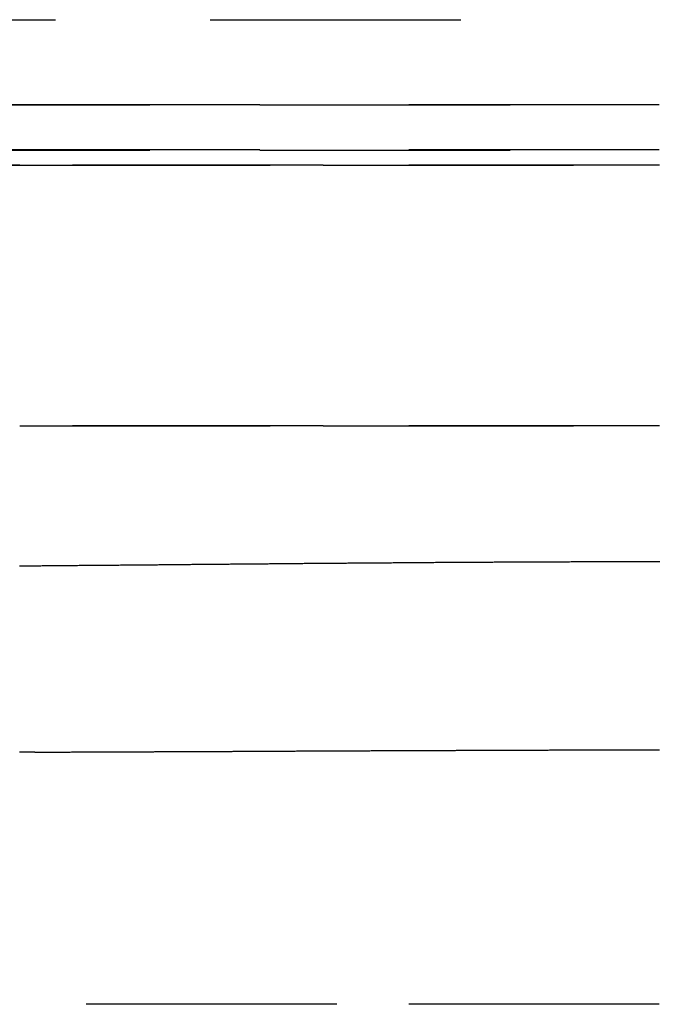
# Model space of a CAD drawing. Units: millimetres. Extents: x -13 to 3234, y -30 to 3012.
# Drawn here: x 1200 to 1213, y 1330 to 1349 of the extents above; entities that cross this region are included whole.
import ezdxf

# ---------------------------------------------------------------- set-up
doc = ezdxf.new("R2010")
doc.units = ezdxf.units.MM
doc.header["$MEASUREMENT"] = 0
doc.linetypes.add('Dashed', pattern=[10, 5, -5])
doc.layers.add('Border', color=18, linetype='Continuous')
doc.layers.add('PIC11', color=7, linetype='Continuous')

msp = doc.modelspace()

# ---------------------------------------------------------------- linework, layer by layer
at = {"layer": 'Border', "color": 0}
msp.add_open_spline([(0, 3000), (1600, 3000), (3200, 3000), (3200, 1500), (3200, 0), (1600, 0), (0, 0), (0, 1500), (0, 3000)], degree=2, knots=[0, 0, 0, 1, 1, 2, 2, 3, 3, 4, 4, 4], dxfattribs=at)
at = {"layer": 'PIC11', "color": 0, "linetype": 'Dashed'}
for p, q in [((1200.15, 1338.369), (1200.178, 1338.369)), ((1200.178, 1338.369), (1200.206, 1338.37)), ((1200.206, 1338.37), (1200.235, 1338.37)), ((1200.235, 1338.37), (1200.263, 1338.37)), ((1200.263, 1338.37), (1200.291, 1338.37)), ((1200.291, 1338.37), (1200.319, 1338.37)), ((1200.319, 1338.37), (1200.347, 1338.371)), ((1200.347, 1338.371), (1200.376, 1338.371)), ((1200.376, 1338.371), (1200.404, 1338.371)), ((1200.404, 1338.371), (1200.432, 1338.371)), ((1200.432, 1338.371), (1200.46, 1338.372)), ((1200.46, 1338.372), (1200.489, 1338.372)), ((1200.489, 1338.372), (1200.517, 1338.372)), ((1200.517, 1338.372), (1200.545, 1338.372)), ((1200.545, 1338.372), (1200.573, 1338.372)), ((1200.573, 1338.372), (1200.602, 1338.373)), ((1200.602, 1338.373), (1200.63, 1338.373)), ((1200.63, 1338.373), (1200.658, 1338.373)), ((1200.658, 1338.373), (1200.686, 1338.373)), ((1200.686, 1338.373), (1200.715, 1338.374)), ((1200.715, 1338.374), (1200.743, 1338.374)), ((1200.743, 1338.374), (1200.771, 1338.374)), ((1200.771, 1338.374), (1200.8, 1338.374)), ((1200.8, 1338.374), (1200.828, 1338.374)), ((1200.828, 1338.374), (1200.856, 1338.375)), ((1200.856, 1338.375), (1200.884, 1338.375)), ((1200.884, 1338.375), (1200.913, 1338.375)), ((1200.913, 1338.375), (1200.941, 1338.375)), ((1200.941, 1338.375), (1200.969, 1338.376)), ((1200.969, 1338.376), (1200.998, 1338.376)), ((1200.998, 1338.376), (1201.026, 1338.376)), ((1201.026, 1338.376), (1201.054, 1338.376)), ((1201.054, 1338.376), (1201.083, 1338.376)), ((1201.083, 1338.376), (1201.111, 1338.377)), ((1201.111, 1338.377), (1201.139, 1338.377)), ((1201.139, 1338.377), (1201.168, 1338.377)), ((1201.168, 1338.377), (1201.196, 1338.377)), ((1201.196, 1338.377), (1201.224, 1338.378)), ((1201.224, 1338.378), (1201.253, 1338.378)), ((1201.253, 1338.378), (1201.281, 1338.378)), ((1201.281, 1338.378), (1201.309, 1338.378)), ((1201.309, 1338.378), (1201.338, 1338.379)), ((1201.338, 1338.379), (1201.366, 1338.379)), ((1201.366, 1338.379), (1201.394, 1338.379)), ((1201.394, 1338.379), (1201.423, 1338.379)), ((1201.423, 1338.379), (1201.451, 1338.38)), ((1201.451, 1338.38), (1201.479, 1338.38)), ((1201.479, 1338.38), (1201.508, 1338.38)), ((1201.508, 1338.38), (1201.536, 1338.38)), ((1201.536, 1338.38), (1201.564, 1338.381)), ((1201.564, 1338.381), (1201.593, 1338.381)), ((1201.593, 1338.381), (1201.621, 1338.381)), ((1201.621, 1338.381), (1201.65, 1338.381)), ((1201.65, 1338.381), (1201.678, 1338.381)), ((1201.678, 1338.381), (1201.706, 1338.382)), ((1201.706, 1338.382), (1201.735, 1338.382)), ((1201.735, 1338.382), (1201.763, 1338.382)), ((1201.763, 1338.382), (1201.792, 1338.382)), ((1201.792, 1338.382), (1201.82, 1338.383)), ((1201.82, 1338.383), (1201.848, 1338.383)), ((1201.848, 1338.383), (1201.877, 1338.383)), ((1201.877, 1338.383), (1201.905, 1338.383)), ((1201.905, 1338.383), (1201.934, 1338.384)), ((1201.934, 1338.384), (1201.962, 1338.384)), ((1201.962, 1338.384), (1201.99, 1338.384)), ((1201.99, 1338.384), (1202.019, 1338.384)), ((1202.019, 1338.384), (1202.047, 1338.385)), ((1202.047, 1338.385), (1202.076, 1338.385)), ((1202.076, 1338.385), (1202.104, 1338.385)), ((1202.104, 1338.385), (1202.133, 1338.385)), ((1202.133, 1338.385), (1202.161, 1338.386)), ((1202.161, 1338.386), (1202.19, 1338.386)), ((1202.19, 1338.386), (1202.218, 1338.386)), ((1202.218, 1338.386), (1202.247, 1338.386)), ((1202.247, 1338.386), (1202.275, 1338.387)), ((1202.275, 1338.387), (1202.303, 1338.387)), ((1202.303, 1338.387), (1202.332, 1338.387)), ((1202.332, 1338.387), (1202.36, 1338.387)), ((1202.36, 1338.387), (1202.389, 1338.388)), ((1202.389, 1338.388), (1202.417, 1338.388)), ((1202.417, 1338.388), (1202.446, 1338.388)), ((1202.446, 1338.388), (1202.474, 1338.388)), ((1202.474, 1338.388), (1202.503, 1338.389)), ((1202.503, 1338.389), (1202.531, 1338.389)), ((1202.531, 1338.389), (1202.56, 1338.389)), ((1202.56, 1338.389), (1202.588, 1338.389)), ((1202.588, 1338.389), (1202.617, 1338.39)), ((1202.617, 1338.39), (1202.645, 1338.39)), ((1202.645, 1338.39), (1202.674, 1338.39)), ((1202.674, 1338.39), (1202.702, 1338.391)), ((1202.702, 1338.391), (1202.731, 1338.391)), ((1202.731, 1338.391), (1202.759, 1338.391)), ((1202.759, 1338.391), (1202.788, 1338.391)), ((1202.788, 1338.391), (1202.816, 1338.392)), ((1202.816, 1338.392), (1202.845, 1338.392)), ((1202.845, 1338.392), (1202.874, 1338.392)), ((1202.874, 1338.392), (1202.902, 1338.392)), ((1202.902, 1338.392), (1202.931, 1338.393)), ((1202.931, 1338.393), (1202.959, 1338.393)), ((1202.959, 1338.393), (1202.988, 1338.393)), ((1202.988, 1338.393), (1203.016, 1338.393)), ((1203.016, 1338.393), (1203.045, 1338.394)), ((1203.045, 1338.394), (1203.073, 1338.394)), ((1203.073, 1338.394), (1203.102, 1338.394)), ((1203.102, 1338.394), (1203.131, 1338.394)), ((1203.131, 1338.394), (1203.159, 1338.395)), ((1203.159, 1338.395), (1203.188, 1338.395)), ((1203.188, 1338.395), (1203.216, 1338.395)), ((1203.216, 1338.395), (1203.245, 1338.395)), ((1203.245, 1338.395), (1203.273, 1338.396)), ((1203.273, 1338.396), (1203.302, 1338.396)), ((1203.302, 1338.396), (1203.331, 1338.396)), ((1203.331, 1338.396), (1203.359, 1338.396)), ((1203.359, 1338.396), (1203.388, 1338.397)), ((1203.388, 1338.397), (1203.416, 1338.397)), ((1203.416, 1338.397), (1203.445, 1338.397)), ((1203.445, 1338.397), (1203.474, 1338.397)), ((1203.474, 1338.397), (1203.502, 1338.398)), ((1203.502, 1338.398), (1203.531, 1338.398)), ((1203.531, 1338.398), (1203.56, 1338.398)), ((1203.56, 1338.398), (1203.588, 1338.399)), ((1203.588, 1338.399), (1203.617, 1338.399)), ((1203.617, 1338.399), (1203.645, 1338.399)), ((1203.645, 1338.399), (1203.674, 1338.399)), ((1203.674, 1338.399), (1203.703, 1338.4)), ((1203.703, 1338.4), (1203.731, 1338.4)), ((1203.731, 1338.4), (1203.76, 1338.4)), ((1203.76, 1338.4), (1203.789, 1338.4)), ((1203.789, 1338.4), (1203.817, 1338.401)), ((1203.817, 1338.401), (1203.846, 1338.401)), ((1203.846, 1338.401), (1203.875, 1338.401)), ((1203.875, 1338.401), (1203.903, 1338.401)), ((1203.903, 1338.401), (1203.932, 1338.402)), ((1203.932, 1338.402), (1203.961, 1338.402)), ((1203.961, 1338.402), (1203.989, 1338.402)), ((1203.989, 1338.402), (1204.018, 1338.402)), ((1204.018, 1338.402), (1204.047, 1338.403)), ((1204.047, 1338.403), (1204.075, 1338.403)), ((1204.075, 1338.403), (1204.104, 1338.403)), ((1204.104, 1338.403), (1204.133, 1338.403)), ((1204.133, 1338.403), (1204.161, 1338.404)), ((1204.161, 1338.404), (1204.19, 1338.404)), ((1204.19, 1338.404), (1204.219, 1338.404)), ((1204.219, 1338.404), (1204.248, 1338.405)), ((1204.248, 1338.405), (1204.276, 1338.405)), ((1204.276, 1338.405), (1204.305, 1338.405)), ((1204.305, 1338.405), (1204.334, 1338.405)), ((1204.334, 1338.405), (1204.362, 1338.406)), ((1204.362, 1338.406), (1204.391, 1338.406)), ((1204.391, 1338.406), (1204.42, 1338.406)), ((1204.42, 1338.406), (1204.449, 1338.406)), ((1204.449, 1338.406), (1204.477, 1338.407)), ((1204.477, 1338.407), (1204.506, 1338.407)), ((1204.506, 1338.407), (1204.535, 1338.407)), ((1204.535, 1338.407), (1204.564, 1338.407)), ((1204.564, 1338.407), (1204.592, 1338.408)), ((1204.592, 1338.408), (1204.621, 1338.408)), ((1204.621, 1338.408), (1204.65, 1338.408)), ((1204.65, 1338.408), (1204.679, 1338.408)), ((1204.679, 1338.408), (1204.707, 1338.409)), ((1204.707, 1338.409), (1204.736, 1338.409)), ((1204.736, 1338.409), (1204.765, 1338.409)), ((1204.765, 1338.409), (1204.794, 1338.409)), ((1204.794, 1338.409), (1204.822, 1338.41)), ((1204.822, 1338.41), (1204.851, 1338.41)), ((1204.851, 1338.41), (1204.88, 1338.41)), ((1204.88, 1338.41), (1204.909, 1338.41)), ((1204.909, 1338.41), (1204.938, 1338.411)), ((1204.938, 1338.411), (1204.966, 1338.411)), ((1204.966, 1338.411), (1204.995, 1338.411)), ((1204.995, 1338.411), (1205.024, 1338.411)), ((1205.024, 1338.411), (1205.053, 1338.412)), ((1205.053, 1338.412), (1205.082, 1338.412)), ((1205.082, 1338.412), (1205.11, 1338.412)), ((1205.11, 1338.412), (1205.139, 1338.413)), ((1205.139, 1338.413), (1205.168, 1338.413)), ((1205.168, 1338.413), (1205.197, 1338.413)), ((1205.197, 1338.413), (1205.226, 1338.413)), ((1205.226, 1338.413), (1205.255, 1338.414)), ((1205.255, 1338.414), (1205.283, 1338.414)), ((1205.283, 1338.414), (1205.312, 1338.414)), ((1205.312, 1338.414), (1205.341, 1338.414)), ((1205.341, 1338.414), (1205.37, 1338.415)), ((1205.37, 1338.415), (1205.399, 1338.415)), ((1205.399, 1338.415), (1205.428, 1338.415)), ((1205.428, 1338.415), (1205.457, 1338.415)), ((1205.457, 1338.415), (1205.485, 1338.416)), ((1205.485, 1338.416), (1205.514, 1338.416)), ((1205.514, 1338.416), (1205.543, 1338.416)), ((1205.543, 1338.416), (1205.572, 1338.416)), ((1205.572, 1338.416), (1205.601, 1338.417)), ((1205.601, 1338.417), (1205.63, 1338.417)), ((1205.63, 1338.417), (1205.659, 1338.417)), ((1205.659, 1338.417), (1205.688, 1338.417)), ((1205.688, 1338.417), (1205.716, 1338.418)), ((1205.716, 1338.418), (1205.745, 1338.418)), ((1205.745, 1338.418), (1205.774, 1338.418)), ((1205.774, 1338.418), (1205.803, 1338.418)), ((1205.803, 1338.418), (1205.832, 1338.419)), ((1205.832, 1338.419), (1205.861, 1338.419)), ((1205.861, 1338.419), (1205.89, 1338.419)), ((1205.89, 1338.419), (1205.919, 1338.419)), ((1205.919, 1338.419), (1205.948, 1338.419)), ((1205.948, 1338.419), (1205.977, 1338.42)), ((1205.977, 1338.42), (1206.006, 1338.42)), ((1206.006, 1338.42), (1206.034, 1338.42)), ((1206.034, 1338.42), (1206.063, 1338.42)), ((1206.063, 1338.42), (1206.092, 1338.421)), ((1206.092, 1338.421), (1206.121, 1338.421)), ((1206.121, 1338.421), (1206.15, 1338.421)), ((1206.15, 1338.421), (1206.179, 1338.421)), ((1206.179, 1338.421), (1206.208, 1338.422)), ((1206.208, 1338.422), (1206.237, 1338.422)), ((1206.237, 1338.422), (1206.266, 1338.422)), ((1206.266, 1338.422), (1206.295, 1338.422)), ((1206.295, 1338.422), (1206.324, 1338.423)), ((1206.324, 1338.423), (1206.353, 1338.423)), ((1206.353, 1338.423), (1206.382, 1338.423)), ((1206.382, 1338.423), (1206.411, 1338.423)), ((1206.411, 1338.423), (1206.44, 1338.424)), ((1206.44, 1338.424), (1206.469, 1338.424)), ((1206.469, 1338.424), (1206.498, 1338.424)), ((1206.498, 1338.424), (1206.527, 1338.424)), ((1206.527, 1338.424), (1206.556, 1338.425)), ((1206.556, 1338.425), (1206.585, 1338.425)), ((1206.585, 1338.425), (1206.614, 1338.425)), ((1206.614, 1338.425), (1206.643, 1338.425)), ((1206.643, 1338.425), (1206.672, 1338.425)), ((1206.672, 1338.425), (1206.701, 1338.426)), ((1206.701, 1338.426), (1206.73, 1338.426)), ((1206.73, 1338.426), (1206.759, 1338.426)), ((1206.759, 1338.426), (1206.788, 1338.426)), ((1206.788, 1338.426), (1206.817, 1338.427)), ((1206.817, 1338.427), (1206.846, 1338.427)), ((1206.846, 1338.427), (1206.875, 1338.427)), ((1206.875, 1338.427), (1206.904, 1338.427)), ((1206.904, 1338.427), (1206.933, 1338.428)), ((1206.933, 1338.428), (1206.962, 1338.428)), ((1206.962, 1338.428), (1206.991, 1338.428)), ((1206.991, 1338.428), (1207.02, 1338.428)), ((1207.02, 1338.428), (1207.049, 1338.428)), ((1207.049, 1338.428), (1207.078, 1338.429)), ((1207.078, 1338.429), (1207.107, 1338.429)), ((1207.107, 1338.429), (1207.136, 1338.429)), ((1207.136, 1338.429), (1207.166, 1338.429)), ((1207.166, 1338.429), (1207.195, 1338.43)), ((1207.195, 1338.43), (1207.224, 1338.43)), ((1207.224, 1338.43), (1207.253, 1338.43)), ((1207.253, 1338.43), (1207.282, 1338.43)), ((1207.282, 1338.43), (1207.311, 1338.43)), ((1207.311, 1338.43), (1207.34, 1338.431)), ((1207.34, 1338.431), (1207.369, 1338.431)), ((1207.369, 1338.431), (1207.398, 1338.431)), ((1207.398, 1338.431), (1207.427, 1338.431)), ((1207.427, 1338.431), (1207.456, 1338.432)), ((1207.456, 1338.432), (1207.486, 1338.432)), ((1207.486, 1338.432), (1207.515, 1338.432)), ((1207.515, 1338.432), (1207.544, 1338.432)), ((1207.544, 1338.432), (1207.573, 1338.432)), ((1207.573, 1338.432), (1207.602, 1338.433)), ((1207.602, 1338.433), (1207.631, 1338.433)), ((1207.631, 1338.433), (1207.66, 1338.433)), ((1207.66, 1338.433), (1207.689, 1338.433)), ((1207.689, 1338.433), (1207.719, 1338.433)), ((1207.719, 1338.433), (1207.748, 1338.434)), ((1207.748, 1338.434), (1207.777, 1338.434)), ((1207.777, 1338.434), (1207.806, 1338.434)), ((1207.806, 1338.434), (1207.835, 1338.434)), ((1207.835, 1338.434), (1207.864, 1338.434)), ((1207.864, 1338.434), (1207.894, 1338.435)), ((1207.894, 1338.435), (1207.923, 1338.435)), ((1207.923, 1338.435), (1207.952, 1338.435)), ((1207.952, 1338.435), (1207.981, 1338.435)), ((1207.981, 1338.435), (1208.01, 1338.436)), ((1208.01, 1338.436), (1208.039, 1338.436)), ((1208.039, 1338.436), (1208.069, 1338.436)), ((1208.069, 1338.436), (1208.098, 1338.436)), ((1208.098, 1338.436), (1208.127, 1338.436)), ((1208.127, 1338.436), (1208.156, 1338.437)), ((1208.156, 1338.437), (1208.185, 1338.437)), ((1208.185, 1338.437), (1208.215, 1338.437)), ((1208.215, 1338.437), (1208.244, 1338.437)), ((1208.244, 1338.437), (1208.273, 1338.437)), ((1208.273, 1338.437), (1208.302, 1338.438)), ((1208.302, 1338.438), (1208.331, 1338.438)), ((1208.331, 1338.438), (1208.361, 1338.438)), ((1208.361, 1338.438), (1208.39, 1338.438)), ((1208.39, 1338.438), (1208.419, 1338.438)), ((1208.419, 1338.438), (1208.448, 1338.439)), ((1208.448, 1338.439), (1208.478, 1338.439)), ((1208.478, 1338.439), (1208.507, 1338.439)), ((1208.507, 1338.439), (1208.536, 1338.439)), ((1208.536, 1338.439), (1208.565, 1338.439)), ((1208.565, 1338.439), (1208.594, 1338.439)), ((1208.594, 1338.439), (1208.624, 1338.44)), ((1208.624, 1338.44), (1208.653, 1338.44)), ((1208.653, 1338.44), (1208.682, 1338.44)), ((1208.682, 1338.44), (1208.712, 1338.44)), ((1208.712, 1338.44), (1208.741, 1338.44)), ((1208.741, 1338.44), (1208.77, 1338.441)), ((1208.77, 1338.441), (1208.799, 1338.441)), ((1208.799, 1338.441), (1208.829, 1338.441)), ((1208.829, 1338.441), (1208.858, 1338.441)), ((1208.858, 1338.441), (1208.887, 1338.441)), ((1208.887, 1338.441), (1208.916, 1338.441)), ((1208.916, 1338.441), (1208.946, 1338.442)), ((1208.946, 1338.442), (1208.975, 1338.442)), ((1208.975, 1338.442), (1209.004, 1338.442)), ((1209.004, 1338.442), (1209.034, 1338.442)), ((1209.034, 1338.442), (1209.063, 1338.442)), ((1209.063, 1338.442), (1209.092, 1338.443)), ((1209.092, 1338.443), (1209.122, 1338.443)), ((1209.122, 1338.443), (1209.151, 1338.443)), ((1209.151, 1338.443), (1209.18, 1338.443)), ((1209.18, 1338.443), (1209.21, 1338.443)), ((1209.21, 1338.443), (1209.239, 1338.443)), ((1209.239, 1338.443), (1209.268, 1338.444)), ((1209.268, 1338.444), (1209.298, 1338.444)), ((1209.298, 1338.444), (1209.327, 1338.444)), ((1209.327, 1338.444), (1209.356, 1338.444)), ((1209.356, 1338.444), (1209.386, 1338.444)), ((1209.386, 1338.444), (1209.415, 1338.444)), ((1209.415, 1338.444), (1209.444, 1338.445)), ((1209.444, 1338.445), (1209.474, 1338.445)), ((1209.474, 1338.445), (1209.503, 1338.445)), ((1209.503, 1338.445), (1209.532, 1338.445)), ((1209.532, 1338.445), (1209.562, 1338.445)), ((1209.562, 1338.445), (1209.591, 1338.445)), ((1209.591, 1338.445), (1209.621, 1338.446)), ((1209.621, 1338.446), (1209.65, 1338.446)), ((1209.65, 1338.446), (1209.679, 1338.446)), ((1209.679, 1338.446), (1209.709, 1338.446)), ((1209.709, 1338.446), (1209.738, 1338.446)), ((1209.738, 1338.446), (1209.767, 1338.446)), ((1209.767, 1338.446), (1209.797, 1338.447)), ((1209.797, 1338.447), (1209.826, 1338.447)), ((1209.826, 1338.447), (1209.856, 1338.447)), ((1209.856, 1338.447), (1209.885, 1338.447)), ((1209.885, 1338.447), (1209.914, 1338.447)), ((1209.914, 1338.447), (1209.944, 1338.447)), ((1209.944, 1338.447), (1209.973, 1338.447)), ((1209.973, 1338.447), (1210.003, 1338.448)), ((1210.003, 1338.448), (1210.032, 1338.448)), ((1210.032, 1338.448), (1210.062, 1338.448)), ((1210.062, 1338.448), (1210.091, 1338.448)), ((1210.091, 1338.448), (1210.12, 1338.448)), ((1210.12, 1338.448), (1210.15, 1338.448)), ((1210.15, 1338.448), (1210.179, 1338.448)), ((1210.179, 1338.448), (1210.209, 1338.449)), ((1210.209, 1338.449), (1210.238, 1338.449)), ((1210.238, 1338.449), (1210.268, 1338.449)), ((1210.268, 1338.449), (1210.297, 1338.449)), ((1210.297, 1338.449), (1210.327, 1338.449)), ((1210.327, 1338.449), (1210.356, 1338.449)), ((1210.356, 1338.449), (1210.386, 1338.449)), ((1210.386, 1338.449), (1210.415, 1338.45)), ((1210.415, 1338.45), (1210.445, 1338.45)), ((1210.445, 1338.45), (1210.474, 1338.45)), ((1210.474, 1338.45), (1210.504, 1338.45)), ((1210.504, 1338.45), (1210.533, 1338.45)), ((1210.533, 1338.45), (1210.563, 1338.45)), ((1210.563, 1338.45), (1210.592, 1338.45)), ((1210.592, 1338.45), (1210.622, 1338.45)), ((1210.622, 1338.45), (1210.651, 1338.451)), ((1210.651, 1338.451), (1210.681, 1338.451)), ((1210.681, 1338.451), (1210.71, 1338.451)), ((1210.71, 1338.451), (1210.74, 1338.451)), ((1210.74, 1338.451), (1210.769, 1338.451)), ((1210.769, 1338.451), (1210.799, 1338.451)), ((1210.799, 1338.451), (1210.828, 1338.451)), ((1210.828, 1338.451), (1210.858, 1338.451)), ((1210.858, 1338.451), (1210.887, 1338.452)), ((1210.887, 1338.452), (1210.917, 1338.452)), ((1210.917, 1338.452), (1210.946, 1338.452)), ((1210.946, 1338.452), (1210.976, 1338.452)), ((1210.976, 1338.452), (1211.005, 1338.452)), ((1211.005, 1338.452), (1211.035, 1338.452)), ((1211.035, 1338.452), (1211.064, 1338.452)), ((1211.064, 1338.452), (1211.094, 1338.452)), ((1211.094, 1338.452), (1211.123, 1338.452)), ((1211.123, 1338.452), (1211.153, 1338.453)), ((1211.153, 1338.453), (1211.182, 1338.453)), ((1211.182, 1338.453), (1211.212, 1338.453)), ((1211.212, 1338.453), (1211.241, 1338.453)), ((1211.241, 1338.453), (1211.271, 1338.453)), ((1211.271, 1338.453), (1211.301, 1338.453)), ((1211.301, 1338.453), (1211.33, 1338.453)), ((1211.33, 1338.453), (1211.36, 1338.453)), ((1211.36, 1338.453), (1211.389, 1338.453)), ((1211.389, 1338.453), (1211.419, 1338.453)), ((1211.419, 1338.453), (1211.448, 1338.454)), ((1211.448, 1338.454), (1211.478, 1338.454)), ((1211.478, 1338.454), (1211.507, 1338.454)), ((1211.507, 1338.454), (1211.537, 1338.454)), ((1211.537, 1338.454), (1211.566, 1338.454)), ((1211.566, 1338.454), (1211.596, 1338.454)), ((1211.596, 1338.454), (1211.625, 1338.454)), ((1211.625, 1338.454), (1211.655, 1338.454)), ((1211.655, 1338.454), (1211.685, 1338.454)), ((1211.685, 1338.454), (1211.714, 1338.454)), ((1211.714, 1338.454), (1211.744, 1338.454)), ((1211.744, 1338.454), (1211.773, 1338.455)), ((1211.773, 1338.455), (1211.803, 1338.455)), ((1211.803, 1338.455), (1211.832, 1338.455)), ((1211.832, 1338.455), (1211.862, 1338.455)), ((1211.862, 1338.455), (1211.891, 1338.455)), ((1211.891, 1338.455), (1211.921, 1338.455)), ((1211.921, 1338.455), (1211.95, 1338.455)), ((1211.95, 1338.455), (1211.98, 1338.455)), ((1211.98, 1338.455), (1212.009, 1338.455)), ((1212.009, 1338.455), (1212.039, 1338.455)), ((1212.039, 1338.455), (1212.069, 1338.455)), ((1212.069, 1338.455), (1212.098, 1338.455)), ((1212.098, 1338.455), (1212.128, 1338.455)), ((1212.128, 1338.455), (1212.157, 1338.456)), ((1212.157, 1338.456), (1212.187, 1338.456)), ((1212.187, 1338.456), (1212.216, 1338.456)), ((1212.216, 1338.456), (1212.246, 1338.456)), ((1212.246, 1338.456), (1212.275, 1338.456)), ((1212.275, 1338.456), (1212.305, 1338.456)), ((1212.305, 1338.456), (1212.335, 1338.456)), ((1212.335, 1338.456), (1212.364, 1338.456)), ((1212.364, 1338.456), (1212.394, 1338.456)), ((1212.394, 1338.456), (1212.423, 1338.456)), ((1212.423, 1338.456), (1212.453, 1338.456)), ((1212.453, 1338.456), (1212.482, 1338.456)), ((1212.482, 1338.456), (1212.512, 1338.456)), ((1212.512, 1338.456), (1212.541, 1338.456)), ((1212.541, 1338.456), (1212.571, 1338.456)), ((1212.571, 1338.456), (1212.601, 1338.456)), ((1212.601, 1338.456), (1212.63, 1338.457)), ((1212.63, 1338.457), (1212.66, 1338.457)), ((1212.66, 1338.457), (1212.689, 1338.457)), ((1212.689, 1338.457), (1212.719, 1338.457)), ((1212.719, 1338.457), (1212.748, 1338.457)), ((1212.748, 1338.457), (1212.778, 1338.457)), ((1212.778, 1338.457), (1212.808, 1338.457)), ((1212.808, 1338.457), (1212.837, 1338.457)), ((1212.837, 1338.457), (1212.867, 1338.457)), ((1212.867, 1338.457), (1212.896, 1338.457)), ((1212.896, 1338.457), (1212.926, 1338.457)), ((1200.194, 1334.655), (1200.149, 1334.655)), ((1200.239, 1334.655), (1200.194, 1334.655)), ((1200.282, 1334.655), (1200.239, 1334.655)), ((1200.323, 1334.655), (1200.282, 1334.655)), ((1200.362, 1334.655), (1200.323, 1334.655)), ((1200.397, 1334.656), (1200.362, 1334.655)), ((1200.429, 1334.656), (1200.397, 1334.656)), ((1200.457, 1334.656), (1200.429, 1334.656)), ((1200.457, 1334.656), (1200.474, 1334.656)), ((1200.474, 1334.656), (1200.492, 1334.656)), ((1200.492, 1334.656), (1200.512, 1334.656)), ((1200.512, 1334.656), (1200.534, 1334.656)), ((1200.534, 1334.656), (1200.558, 1334.656)), ((1200.558, 1334.656), (1200.582, 1334.656)), ((1200.582, 1334.656), (1200.608, 1334.656)), ((1200.608, 1334.656), (1200.634, 1334.656)), ((1200.634, 1334.656), (1200.66, 1334.656)), ((1200.66, 1334.656), (1200.687, 1334.656)), ((1200.687, 1334.656), (1200.714, 1334.656)), ((1200.714, 1334.656), (1200.74, 1334.656)), ((1200.74, 1334.656), (1200.765, 1334.656)), ((1200.765, 1334.656), (1200.79, 1334.656)), ((1200.79, 1334.656), (1200.815, 1334.656)), ((1200.815, 1334.656), (1200.839, 1334.657)), ((1200.839, 1334.657), (1200.862, 1334.657)), ((1200.862, 1334.657), (1200.886, 1334.657)), ((1200.886, 1334.657), (1200.909, 1334.657)), ((1200.909, 1334.657), (1200.931, 1334.657)), ((1200.931, 1334.657), (1200.954, 1334.657)), ((1200.954, 1334.657), (1200.977, 1334.657)), ((1200.977, 1334.657), (1201, 1334.657)), ((1201, 1334.657), (1201.023, 1334.657)), ((1201.023, 1334.657), (1201.046, 1334.657)), ((1201.046, 1334.657), (1201.069, 1334.657)), ((1201.069, 1334.657), (1201.092, 1334.657)), ((1201.092, 1334.657), (1201.116, 1334.657)), ((1201.116, 1334.657), (1201.139, 1334.657)), ((1201.139, 1334.657), (1201.163, 1334.657)), ((1201.163, 1334.657), (1201.187, 1334.658)), ((1201.187, 1334.658), (1201.211, 1334.658)), ((1201.211, 1334.658), (1201.235, 1334.658)), ((1201.235, 1334.658), (1201.258, 1334.658)), ((1201.258, 1334.658), (1201.282, 1334.658)), ((1201.282, 1334.658), (1201.306, 1334.658)), ((1201.306, 1334.658), (1201.33, 1334.658)), ((1201.33, 1334.658), (1201.354, 1334.658)), ((1201.354, 1334.658), (1201.377, 1334.658)), ((1201.377, 1334.658), (1201.401, 1334.658)), ((1201.401, 1334.658), (1201.425, 1334.658)), ((1201.425, 1334.658), (1201.448, 1334.658)), ((1201.448, 1334.658), (1201.472, 1334.658)), ((1201.472, 1334.658), (1201.496, 1334.658)), ((1201.496, 1334.658), (1201.519, 1334.659)), ((1201.519, 1334.659), (1201.543, 1334.659)), ((1201.543, 1334.659), (1201.567, 1334.659)), ((1201.567, 1334.659), (1201.59, 1334.659)), ((1201.59, 1334.659), (1201.614, 1334.659)), ((1201.614, 1334.659), (1201.638, 1334.659)), ((1201.638, 1334.659), (1201.661, 1334.659)), ((1201.661, 1334.659), (1201.685, 1334.659)), ((1201.685, 1334.659), (1201.709, 1334.659)), ((1201.709, 1334.659), (1201.732, 1334.659)), ((1201.732, 1334.659), (1201.756, 1334.659)), ((1201.756, 1334.659), (1201.78, 1334.659)), ((1201.78, 1334.659), (1201.804, 1334.66)), ((1201.804, 1334.66), (1201.827, 1334.66)), ((1201.827, 1334.66), (1201.851, 1334.66)), ((1201.851, 1334.66), (1201.875, 1334.66)), ((1201.875, 1334.66), (1201.899, 1334.66)), ((1201.899, 1334.66), (1201.922, 1334.66)), ((1201.922, 1334.66), (1201.946, 1334.66)), ((1201.946, 1334.66), (1201.97, 1334.66)), ((1201.97, 1334.66), (1201.994, 1334.66)), ((1201.994, 1334.66), (1202.017, 1334.66)), ((1202.017, 1334.66), (1202.041, 1334.66)), ((1202.041, 1334.66), (1202.065, 1334.66)), ((1202.065, 1334.66), (1202.089, 1334.661)), ((1202.089, 1334.661), (1202.112, 1334.661)), ((1202.112, 1334.661), (1202.136, 1334.661)), ((1202.136, 1334.661), (1202.16, 1334.661)), ((1202.16, 1334.661), (1202.184, 1334.661)), ((1202.184, 1334.661), (1202.208, 1334.661)), ((1202.208, 1334.661), (1202.231, 1334.661)), ((1202.231, 1334.661), (1202.255, 1334.661)), ((1202.255, 1334.661), (1202.279, 1334.661)), ((1202.279, 1334.661), (1202.303, 1334.661)), ((1202.303, 1334.661), (1202.327, 1334.661)), ((1202.327, 1334.661), (1202.35, 1334.662)), ((1202.35, 1334.662), (1202.374, 1334.662)), ((1202.374, 1334.662), (1202.398, 1334.662)), ((1202.398, 1334.662), (1202.422, 1334.662)), ((1202.422, 1334.662), (1202.446, 1334.662)), ((1202.446, 1334.662), (1202.469, 1334.662)), ((1202.469, 1334.662), (1202.493, 1334.662)), ((1202.493, 1334.662), (1202.517, 1334.662)), ((1202.517, 1334.662), (1202.541, 1334.662)), ((1202.541, 1334.662), (1202.565, 1334.662)), ((1202.565, 1334.662), (1202.589, 1334.663)), ((1202.589, 1334.663), (1202.613, 1334.663)), ((1202.613, 1334.663), (1202.636, 1334.663)), ((1202.636, 1334.663), (1202.66, 1334.663)), ((1202.66, 1334.663), (1202.684, 1334.663)), ((1202.684, 1334.663), (1202.708, 1334.663)), ((1202.708, 1334.663), (1202.732, 1334.663)), ((1202.732, 1334.663), (1202.756, 1334.663)), ((1202.756, 1334.663), (1202.78, 1334.663)), ((1202.78, 1334.663), (1202.804, 1334.663)), ((1202.804, 1334.663), (1202.827, 1334.663)), ((1202.827, 1334.663), (1202.851, 1334.664)), ((1202.851, 1334.664), (1202.875, 1334.664)), ((1202.875, 1334.664), (1202.899, 1334.664)), ((1202.899, 1334.664), (1202.923, 1334.664)), ((1202.923, 1334.664), (1202.947, 1334.664)), ((1202.947, 1334.664), (1202.971, 1334.664)), ((1202.971, 1334.664), (1202.995, 1334.664)), ((1202.995, 1334.664), (1203.019, 1334.664)), ((1203.019, 1334.664), (1203.043, 1334.664)), ((1203.043, 1334.664), (1203.067, 1334.665)), ((1203.067, 1334.665), (1203.09, 1334.665)), ((1203.09, 1334.665), (1203.114, 1334.665)), ((1203.114, 1334.665), (1203.138, 1334.665)), ((1203.138, 1334.665), (1203.162, 1334.665)), ((1203.162, 1334.665), (1203.186, 1334.665)), ((1203.186, 1334.665), (1203.21, 1334.665)), ((1203.21, 1334.665), (1203.234, 1334.665)), ((1203.234, 1334.665), (1203.258, 1334.665)), ((1203.258, 1334.665), (1203.282, 1334.665)), ((1203.282, 1334.665), (1203.306, 1334.666)), ((1203.306, 1334.666), (1203.33, 1334.666)), ((1203.33, 1334.666), (1203.354, 1334.666)), ((1203.354, 1334.666), (1203.378, 1334.666)), ((1203.378, 1334.666), (1203.402, 1334.666)), ((1203.402, 1334.666), (1203.426, 1334.666)), ((1203.426, 1334.666), (1203.45, 1334.666)), ((1203.45, 1334.666), (1203.474, 1334.666)), ((1203.474, 1334.666), (1203.498, 1334.666)), ((1203.498, 1334.666), (1203.522, 1334.667)), ((1203.522, 1334.667), (1203.546, 1334.667)), ((1203.546, 1334.667), (1203.57, 1334.667)), ((1203.57, 1334.667), (1203.594, 1334.667)), ((1203.594, 1334.667), (1203.618, 1334.667)), ((1203.618, 1334.667), (1203.642, 1334.667)), ((1203.642, 1334.667), (1203.666, 1334.667)), ((1203.666, 1334.667), (1203.69, 1334.667)), ((1203.69, 1334.667), (1203.714, 1334.667)), ((1203.714, 1334.667), (1203.738, 1334.667)), ((1203.738, 1334.667), (1203.762, 1334.668)), ((1203.762, 1334.668), (1203.786, 1334.668)), ((1203.786, 1334.668), (1203.81, 1334.668)), ((1203.81, 1334.668), (1203.834, 1334.668)), ((1203.834, 1334.668), (1203.858, 1334.668)), ((1203.858, 1334.668), (1203.882, 1334.668)), ((1203.882, 1334.668), (1203.906, 1334.668)), ((1203.906, 1334.668), (1203.931, 1334.668)), ((1203.931, 1334.668), (1203.955, 1334.668)), ((1203.955, 1334.668), (1203.979, 1334.669)), ((1203.979, 1334.669), (1204.003, 1334.669)), ((1204.003, 1334.669), (1204.027, 1334.669)), ((1204.027, 1334.669), (1204.051, 1334.669)), ((1204.051, 1334.669), (1204.075, 1334.669)), ((1204.075, 1334.669), (1204.099, 1334.669)), ((1204.099, 1334.669), (1204.123, 1334.669)), ((1204.123, 1334.669), (1204.147, 1334.669)), ((1204.147, 1334.669), (1204.171, 1334.669)), ((1204.171, 1334.669), (1204.196, 1334.67)), ((1204.196, 1334.67), (1204.22, 1334.67)), ((1204.22, 1334.67), (1204.244, 1334.67)), ((1204.244, 1334.67), (1204.268, 1334.67)), ((1204.268, 1334.67), (1204.292, 1334.67)), ((1204.292, 1334.67), (1204.316, 1334.67)), ((1204.316, 1334.67), (1204.34, 1334.67)), ((1204.34, 1334.67), (1204.364, 1334.67)), ((1204.364, 1334.67), (1204.389, 1334.67)), ((1204.389, 1334.67), (1204.413, 1334.671)), ((1204.413, 1334.671), (1204.437, 1334.671)), ((1204.437, 1334.671), (1204.461, 1334.671)), ((1204.461, 1334.671), (1204.485, 1334.671)), ((1204.485, 1334.671), (1204.509, 1334.671)), ((1204.509, 1334.671), (1204.533, 1334.671)), ((1204.533, 1334.671), (1204.558, 1334.671)), ((1204.558, 1334.671), (1204.582, 1334.671)), ((1204.582, 1334.671), (1204.606, 1334.672)), ((1204.606, 1334.672), (1204.63, 1334.672)), ((1204.63, 1334.672), (1204.654, 1334.672)), ((1204.654, 1334.672), (1204.678, 1334.672)), ((1204.678, 1334.672), (1204.703, 1334.672)), ((1204.703, 1334.672), (1204.727, 1334.672)), ((1204.727, 1334.672), (1204.751, 1334.672)), ((1204.751, 1334.672), (1204.775, 1334.672)), ((1204.775, 1334.672), (1204.799, 1334.672)), ((1204.799, 1334.672), (1204.824, 1334.673)), ((1204.824, 1334.673), (1204.848, 1334.673)), ((1204.848, 1334.673), (1204.872, 1334.673)), ((1204.872, 1334.673), (1204.896, 1334.673)), ((1204.896, 1334.673), (1204.921, 1334.673)), ((1204.921, 1334.673), (1204.945, 1334.673)), ((1204.945, 1334.673), (1204.969, 1334.673)), ((1204.969, 1334.673), (1204.993, 1334.673)), ((1204.993, 1334.673), (1205.017, 1334.673)), ((1205.017, 1334.673), (1205.042, 1334.674)), ((1205.042, 1334.674), (1205.066, 1334.674)), ((1205.066, 1334.674), (1205.09, 1334.674)), ((1205.09, 1334.674), (1205.114, 1334.674)), ((1205.114, 1334.674), (1205.139, 1334.674)), ((1205.139, 1334.674), (1205.163, 1334.674)), ((1205.163, 1334.674), (1205.187, 1334.674)), ((1205.187, 1334.674), (1205.212, 1334.674)), ((1205.212, 1334.674), (1205.236, 1334.675)), ((1205.236, 1334.675), (1205.26, 1334.675)), ((1205.26, 1334.675), (1205.284, 1334.675)), ((1205.284, 1334.675), (1205.309, 1334.675)), ((1205.309, 1334.675), (1205.333, 1334.675)), ((1205.333, 1334.675), (1205.357, 1334.675)), ((1205.357, 1334.675), (1205.382, 1334.675)), ((1205.382, 1334.675), (1205.406, 1334.675)), ((1205.406, 1334.675), (1205.43, 1334.675)), ((1205.43, 1334.675), (1205.454, 1334.676)), ((1205.454, 1334.676), (1205.479, 1334.676)), ((1205.479, 1334.676), (1205.503, 1334.676)), ((1205.503, 1334.676), (1205.527, 1334.676)), ((1205.527, 1334.676), (1205.552, 1334.676)), ((1205.552, 1334.676), (1205.576, 1334.676)), ((1205.576, 1334.676), (1205.6, 1334.676)), ((1205.6, 1334.676), (1205.625, 1334.676)), ((1205.625, 1334.676), (1205.649, 1334.676)), ((1205.649, 1334.676), (1205.673, 1334.677)), ((1205.673, 1334.677), (1205.698, 1334.677)), ((1205.698, 1334.677), (1205.722, 1334.677)), ((1205.722, 1334.677), (1205.746, 1334.677)), ((1205.746, 1334.677), (1205.771, 1334.677)), ((1205.771, 1334.677), (1205.795, 1334.677)), ((1205.795, 1334.677), (1205.82, 1334.677)), ((1205.82, 1334.677), (1205.844, 1334.677)), ((1205.844, 1334.677), (1205.868, 1334.678)), ((1205.868, 1334.678), (1205.893, 1334.678)), ((1205.893, 1334.678), (1205.917, 1334.678)), ((1205.917, 1334.678), (1205.941, 1334.678)), ((1205.941, 1334.678), (1205.966, 1334.678)), ((1205.966, 1334.678), (1205.99, 1334.678)), ((1205.99, 1334.678), (1206.015, 1334.678)), ((1206.015, 1334.678), (1206.039, 1334.678)), ((1206.039, 1334.678), (1206.063, 1334.678)), ((1206.063, 1334.678), (1206.088, 1334.679)), ((1206.088, 1334.679), (1206.112, 1334.679)), ((1206.112, 1334.679), (1206.137, 1334.679)), ((1206.137, 1334.679), (1206.161, 1334.679)), ((1206.161, 1334.679), (1206.185, 1334.679)), ((1206.185, 1334.679), (1206.21, 1334.679)), ((1206.21, 1334.679), (1206.234, 1334.679)), ((1206.234, 1334.679), (1206.259, 1334.679)), ((1206.259, 1334.679), (1206.283, 1334.679)), ((1206.283, 1334.679), (1206.308, 1334.68)), ((1206.308, 1334.68), (1206.332, 1334.68)), ((1206.332, 1334.68), (1206.357, 1334.68)), ((1206.357, 1334.68), (1206.381, 1334.68)), ((1206.381, 1334.68), (1206.405, 1334.68)), ((1206.405, 1334.68), (1206.43, 1334.68)), ((1206.43, 1334.68), (1206.454, 1334.68)), ((1206.454, 1334.68), (1206.479, 1334.68)), ((1206.479, 1334.68), (1206.503, 1334.68)), ((1206.503, 1334.68), (1206.528, 1334.681)), ((1206.528, 1334.681), (1206.552, 1334.681)), ((1206.552, 1334.681), (1206.577, 1334.681)), ((1206.577, 1334.681), (1206.601, 1334.681)), ((1206.601, 1334.681), (1206.626, 1334.681)), ((1206.626, 1334.681), (1206.65, 1334.681)), ((1206.65, 1334.681), (1206.675, 1334.681)), ((1206.675, 1334.681), (1206.699, 1334.681)), ((1206.699, 1334.681), (1206.724, 1334.682)), ((1206.724, 1334.682), (1206.748, 1334.682)), ((1206.748, 1334.682), (1206.773, 1334.682)), ((1206.773, 1334.682), (1206.797, 1334.682)), ((1206.797, 1334.682), (1206.822, 1334.682)), ((1206.822, 1334.682), (1206.846, 1334.682)), ((1206.846, 1334.682), (1206.871, 1334.682)), ((1206.871, 1334.682), (1206.895, 1334.682)), ((1206.895, 1334.682), (1206.92, 1334.682)), ((1206.92, 1334.682), (1206.945, 1334.683)), ((1206.945, 1334.683), (1206.969, 1334.683)), ((1206.969, 1334.683), (1206.994, 1334.683)), ((1206.994, 1334.683), (1207.018, 1334.683)), ((1207.018, 1334.683), (1207.043, 1334.683)), ((1207.043, 1334.683), (1207.067, 1334.683)), ((1207.067, 1334.683), (1207.092, 1334.683)), ((1207.092, 1334.683), (1207.116, 1334.683)), ((1207.116, 1334.683), (1207.141, 1334.683)), ((1207.141, 1334.683), (1207.166, 1334.684)), ((1207.166, 1334.684), (1207.19, 1334.684)), ((1207.19, 1334.684), (1207.215, 1334.684)), ((1207.215, 1334.684), (1207.239, 1334.684)), ((1207.239, 1334.684), (1207.264, 1334.684)), ((1207.264, 1334.684), (1207.289, 1334.684)), ((1207.289, 1334.684), (1207.313, 1334.684)), ((1207.313, 1334.684), (1207.338, 1334.684)), ((1207.338, 1334.684), (1207.362, 1334.684)), ((1207.362, 1334.684), (1207.387, 1334.684)), ((1207.387, 1334.684), (1207.412, 1334.685)), ((1207.412, 1334.685), (1207.436, 1334.685)), ((1207.436, 1334.685), (1207.461, 1334.685)), ((1207.461, 1334.685), (1207.485, 1334.685)), ((1207.485, 1334.685), (1207.51, 1334.685)), ((1207.51, 1334.685), (1207.535, 1334.685)), ((1207.535, 1334.685), (1207.559, 1334.685)), ((1207.559, 1334.685), (1207.584, 1334.685)), ((1207.584, 1334.685), (1207.609, 1334.685)), ((1207.609, 1334.685), (1207.633, 1334.686)), ((1207.633, 1334.686), (1207.658, 1334.686)), ((1207.658, 1334.686), (1207.683, 1334.686)), ((1207.683, 1334.686), (1207.707, 1334.686)), ((1207.707, 1334.686), (1207.732, 1334.686)), ((1207.732, 1334.686), (1207.757, 1334.686)), ((1207.757, 1334.686), (1207.781, 1334.686)), ((1207.781, 1334.686), (1207.806, 1334.686)), ((1207.806, 1334.686), (1207.831, 1334.686)), ((1207.831, 1334.686), (1207.855, 1334.687)), ((1207.855, 1334.687), (1207.88, 1334.687)), ((1207.88, 1334.687), (1207.905, 1334.687)), ((1207.905, 1334.687), (1207.929, 1334.687)), ((1207.929, 1334.687), (1207.954, 1334.687)), ((1207.954, 1334.687), (1207.979, 1334.687)), ((1207.979, 1334.687), (1208.004, 1334.687)), ((1208.004, 1334.687), (1208.028, 1334.687)), ((1208.028, 1334.687), (1208.053, 1334.687)), ((1208.053, 1334.687), (1208.078, 1334.687)), ((1208.078, 1334.687), (1208.102, 1334.688)), ((1208.102, 1334.688), (1208.127, 1334.688)), ((1208.127, 1334.688), (1208.152, 1334.688)), ((1208.152, 1334.688), (1208.177, 1334.688)), ((1208.177, 1334.688), (1208.201, 1334.688)), ((1208.201, 1334.688), (1208.226, 1334.688)), ((1208.226, 1334.688), (1208.251, 1334.688)), ((1208.251, 1334.688), (1208.276, 1334.688)), ((1208.276, 1334.688), (1208.3, 1334.688)), ((1208.3, 1334.688), (1208.325, 1334.688)), ((1208.325, 1334.688), (1208.35, 1334.689)), ((1208.35, 1334.689), (1208.375, 1334.689)), ((1208.375, 1334.689), (1208.399, 1334.689)), ((1208.399, 1334.689), (1208.424, 1334.689)), ((1208.424, 1334.689), (1208.449, 1334.689)), ((1208.449, 1334.689), (1208.474, 1334.689)), ((1208.474, 1334.689), (1208.499, 1334.689)), ((1208.499, 1334.689), (1208.523, 1334.689)), ((1208.523, 1334.689), (1208.548, 1334.689)), ((1208.548, 1334.689), (1208.573, 1334.689)), ((1208.573, 1334.689), (1208.598, 1334.69)), ((1208.598, 1334.69), (1208.623, 1334.69)), ((1208.623, 1334.69), (1208.647, 1334.69)), ((1208.647, 1334.69), (1208.672, 1334.69)), ((1208.672, 1334.69), (1208.697, 1334.69)), ((1208.697, 1334.69), (1208.722, 1334.69)), ((1208.722, 1334.69), (1208.747, 1334.69)), ((1208.747, 1334.69), (1208.772, 1334.69)), ((1208.772, 1334.69), (1208.796, 1334.69)), ((1208.796, 1334.69), (1208.821, 1334.69)), ((1208.821, 1334.69), (1208.846, 1334.69)), ((1208.846, 1334.69), (1208.871, 1334.691)), ((1208.871, 1334.691), (1208.896, 1334.691)), ((1208.896, 1334.691), (1208.921, 1334.691)), ((1208.921, 1334.691), (1208.945, 1334.691)), ((1208.945, 1334.691), (1208.97, 1334.691)), ((1208.97, 1334.691), (1208.995, 1334.691)), ((1208.995, 1334.691), (1209.02, 1334.691)), ((1209.02, 1334.691), (1209.045, 1334.691)), ((1209.045, 1334.691), (1209.07, 1334.691)), ((1209.07, 1334.691), (1209.095, 1334.691)), ((1209.095, 1334.691), (1209.12, 1334.691)), ((1209.12, 1334.691), (1209.145, 1334.692)), ((1209.145, 1334.692), (1209.169, 1334.692)), ((1209.169, 1334.692), (1209.194, 1334.692)), ((1209.194, 1334.692), (1209.219, 1334.692)), ((1209.219, 1334.692), (1209.244, 1334.692)), ((1209.244, 1334.692), (1209.269, 1334.692)), ((1209.269, 1334.692), (1209.294, 1334.692)), ((1209.294, 1334.692), (1209.319, 1334.692)), ((1209.319, 1334.692), (1209.344, 1334.692)), ((1209.344, 1334.692), (1209.369, 1334.692)), ((1209.369, 1334.692), (1209.394, 1334.692)), ((1209.394, 1334.692), (1209.419, 1334.693)), ((1209.419, 1334.693), (1209.444, 1334.693)), ((1209.444, 1334.693), (1209.468, 1334.693)), ((1209.468, 1334.693), (1209.493, 1334.693)), ((1209.493, 1334.693), (1209.518, 1334.693)), ((1209.518, 1334.693), (1209.543, 1334.693)), ((1209.543, 1334.693), (1209.568, 1334.693)), ((1209.568, 1334.693), (1209.593, 1334.693)), ((1209.593, 1334.693), (1209.618, 1334.693)), ((1209.618, 1334.693), (1209.643, 1334.693)), ((1209.643, 1334.693), (1209.668, 1334.693)), ((1209.668, 1334.693), (1209.693, 1334.693)), ((1209.693, 1334.693), (1209.718, 1334.694)), ((1209.718, 1334.694), (1209.743, 1334.694)), ((1209.743, 1334.694), (1209.768, 1334.694)), ((1209.768, 1334.694), (1209.793, 1334.694)), ((1209.793, 1334.694), (1209.818, 1334.694)), ((1209.818, 1334.694), (1209.843, 1334.694)), ((1209.843, 1334.694), (1209.868, 1334.694)), ((1209.868, 1334.694), (1209.893, 1334.694)), ((1209.893, 1334.694), (1209.918, 1334.694)), ((1209.918, 1334.694), (1209.943, 1334.694)), ((1209.943, 1334.694), (1209.968, 1334.694)), ((1209.968, 1334.694), (1209.993, 1334.694)), ((1209.993, 1334.694), (1210.018, 1334.694)), ((1210.018, 1334.694), (1210.043, 1334.695)), ((1210.043, 1334.695), (1210.068, 1334.695)), ((1210.068, 1334.695), (1210.093, 1334.695)), ((1210.093, 1334.695), (1210.118, 1334.695)), ((1210.118, 1334.695), (1210.143, 1334.695)), ((1210.143, 1334.695), (1210.168, 1334.695)), ((1210.168, 1334.695), (1210.194, 1334.695)), ((1210.194, 1334.695), (1210.219, 1334.695)), ((1210.219, 1334.695), (1210.244, 1334.695)), ((1210.244, 1334.695), (1210.269, 1334.695)), ((1210.269, 1334.695), (1210.294, 1334.695)), ((1210.294, 1334.695), (1210.319, 1334.695)), ((1210.319, 1334.695), (1210.344, 1334.695)), ((1210.344, 1334.695), (1210.369, 1334.696)), ((1210.369, 1334.696), (1210.394, 1334.696)), ((1210.394, 1334.696), (1210.419, 1334.696)), ((1210.419, 1334.696), (1210.444, 1334.696)), ((1210.444, 1334.696), (1210.469, 1334.696)), ((1210.469, 1334.696), (1210.495, 1334.696)), ((1210.495, 1334.696), (1210.52, 1334.696)), ((1210.52, 1334.696), (1210.545, 1334.696)), ((1210.545, 1334.696), (1210.57, 1334.696)), ((1210.57, 1334.696), (1210.595, 1334.696)), ((1210.595, 1334.696), (1210.62, 1334.696)), ((1210.62, 1334.696), (1210.645, 1334.696)), ((1210.645, 1334.696), (1210.67, 1334.696)), ((1210.67, 1334.696), (1210.695, 1334.696)), ((1210.695, 1334.696), (1210.721, 1334.697)), ((1210.721, 1334.697), (1210.746, 1334.697)), ((1210.746, 1334.697), (1210.771, 1334.697)), ((1210.771, 1334.697), (1210.796, 1334.697)), ((1210.796, 1334.697), (1210.821, 1334.697)), ((1210.821, 1334.697), (1210.846, 1334.697)), ((1210.846, 1334.697), (1210.872, 1334.697)), ((1210.872, 1334.697), (1210.897, 1334.697)), ((1210.897, 1334.697), (1210.922, 1334.697)), ((1210.922, 1334.697), (1210.947, 1334.697)), ((1210.947, 1334.697), (1210.972, 1334.697)), ((1210.972, 1334.697), (1210.997, 1334.697)), ((1210.997, 1334.697), (1211.023, 1334.697)), ((1211.023, 1334.697), (1211.048, 1334.697)), ((1211.048, 1334.697), (1211.073, 1334.697)), ((1211.073, 1334.697), (1211.098, 1334.697)), ((1211.098, 1334.697), (1211.123, 1334.698)), ((1211.123, 1334.698), (1211.149, 1334.698)), ((1211.149, 1334.698), (1211.174, 1334.698)), ((1211.174, 1334.698), (1211.199, 1334.698)), ((1211.199, 1334.698), (1211.224, 1334.698)), ((1211.224, 1334.698), (1211.25, 1334.698)), ((1211.25, 1334.698), (1211.275, 1334.698)), ((1211.275, 1334.698), (1211.3, 1334.698)), ((1211.3, 1334.698), (1211.325, 1334.698)), ((1211.325, 1334.698), (1211.35, 1334.698)), ((1211.35, 1334.698), (1211.376, 1334.698)), ((1211.376, 1334.698), (1211.401, 1334.698)), ((1211.401, 1334.698), (1211.426, 1334.698)), ((1211.426, 1334.698), (1211.451, 1334.698)), ((1211.451, 1334.698), (1211.477, 1334.698)), ((1211.477, 1334.698), (1211.502, 1334.698)), ((1211.502, 1334.698), (1211.527, 1334.698)), ((1211.527, 1334.698), (1211.552, 1334.698)), ((1211.552, 1334.698), (1211.578, 1334.698)), ((1211.578, 1334.698), (1211.603, 1334.699)), ((1211.603, 1334.699), (1211.628, 1334.699)), ((1211.628, 1334.699), (1211.653, 1334.699)), ((1211.653, 1334.699), (1211.679, 1334.699)), ((1211.679, 1334.699), (1211.704, 1334.699)), ((1211.704, 1334.699), (1211.729, 1334.699)), ((1211.729, 1334.699), (1211.754, 1334.699)), ((1211.754, 1334.699), (1211.78, 1334.699)), ((1211.78, 1334.699), (1211.805, 1334.699)), ((1211.805, 1334.699), (1211.83, 1334.699)), ((1211.83, 1334.699), (1211.855, 1334.699)), ((1211.855, 1334.699), (1211.881, 1334.699)), ((1211.881, 1334.699), (1211.906, 1334.699)), ((1211.906, 1334.699), (1211.931, 1334.699)), ((1211.931, 1334.699), (1211.956, 1334.699)), ((1211.956, 1334.699), (1211.982, 1334.699)), ((1211.982, 1334.699), (1212.007, 1334.699)), ((1212.007, 1334.699), (1212.032, 1334.699)), ((1212.032, 1334.699), (1212.057, 1334.699)), ((1212.057, 1334.699), (1212.083, 1334.699)), ((1212.083, 1334.699), (1212.108, 1334.699)), ((1212.108, 1334.699), (1212.133, 1334.699)), ((1212.133, 1334.699), (1212.158, 1334.7)), ((1212.158, 1334.7), (1212.184, 1334.7)), ((1212.184, 1334.7), (1212.209, 1334.7)), ((1212.209, 1334.7), (1212.234, 1334.7)), ((1212.234, 1334.7), (1212.26, 1334.7)), ((1212.26, 1334.7), (1212.285, 1334.7)), ((1212.285, 1334.7), (1212.31, 1334.7)), ((1212.31, 1334.7), (1212.335, 1334.7)), ((1212.335, 1334.7), (1212.361, 1334.7)), ((1212.361, 1334.7), (1212.386, 1334.7)), ((1212.386, 1334.7), (1212.411, 1334.7)), ((1212.411, 1334.7), (1212.436, 1334.7)), ((1212.436, 1334.7), (1212.462, 1334.7)), ((1212.462, 1334.7), (1212.487, 1334.7)), ((1212.487, 1334.7), (1212.512, 1334.7)), ((1212.512, 1334.7), (1212.537, 1334.7)), ((1212.537, 1334.7), (1212.563, 1334.7)), ((1212.563, 1334.7), (1212.588, 1334.7)), ((1212.588, 1334.7), (1212.613, 1334.7)), ((1212.613, 1334.7), (1212.639, 1334.7)), ((1212.639, 1334.7), (1212.664, 1334.7)), ((1212.664, 1334.7), (1212.689, 1334.7)), ((1212.689, 1334.7), (1212.714, 1334.7)), ((1212.714, 1334.7), (1212.74, 1334.7)), ((1212.74, 1334.7), (1212.765, 1334.7)), ((1212.765, 1334.7), (1212.79, 1334.7)), ((1212.79, 1334.7), (1212.816, 1334.7)), ((1212.816, 1334.7), (1212.841, 1334.7)), ((1212.841, 1334.7), (1212.866, 1334.7)), ((1212.866, 1334.7), (1212.891, 1334.7)), ((1212.891, 1334.7), (1212.917, 1334.701))]:
    msp.add_line(p, q, dxfattribs=at)
for centre, radius, start, end in [((1210.282, 235336.347), 233987.089, 269.99647025, 269.99845006), ((1212.832, 320532.783), 319183.525, 269.99840607, 270.00001492), ((1210.573, -206824.459), 208172.021, 90.00154994, 90.00352975), ((1210.573, 209519.579), 208172.021, 269.99647025, 269.99845006), ((1212.841, -282621.437), 283969, 89.99998508, 90.00159393), ((1212.841, 285316.558), 283969, 269.99840607, 270.00001492), ((1210.573, -206825.993), 208172.656, 90.00154994, 90.00352975), ((1210.573, 209519.314), 208172.656, 269.99647025, 269.99845006), ((1212.841, -282623.201), 283969.864, 89.99998508, 90.00159393), ((1212.841, 285316.522), 283969.864, 269.99840607, 270.00001492), ((1205.333, -85801.361), 87147.722, 90.00340572, 90.00656374), ((1205.333, 88494.081), 87147.722, 269.99343626, 269.99659428), ((1210.944, -173816.94), 175163.301, 90.00154994, 90.00352975), ((1210.944, 176509.66), 175163.301, 269.99647025, 269.99845006), ((1212.853, -237595.199), 238941.56, 89.99998508, 90.00159393), ((1212.853, 240287.919), 238941.56, 269.99840607, 270.00001492), ((1210.944, -173825.807), 175166.969, 90.00154994, 90.00352975), ((1210.944, 176508.127), 175166.969, 269.99647025, 269.99845006), ((1212.853, -237605.4), 238946.562, 89.99998508, 90.00159393), ((1212.853, 240287.72), 238946.562, 269.99840607, 270.00001492), ((1211.025, -166636.296), 167965.922, 90.00154994, 90.00352975), ((1212.855, -227793.934), 229123.561, 89.99998508, 90.00159393)]:
    msp.add_arc(centre, radius, start, end, dxfattribs=at)

doc.saveas('drawing.dxf')
